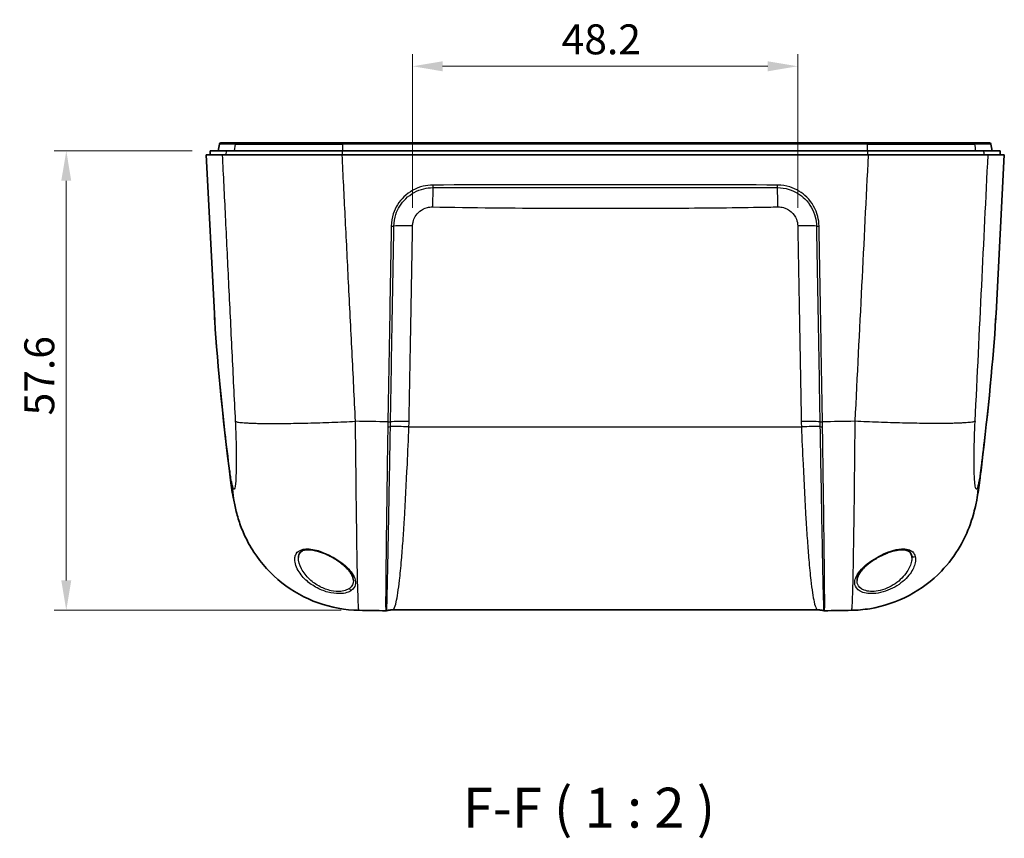
# Model space of a CAD drawing. Units: millimetres. Extents: x 22 to 3104, y 12 to 574.
# Drawn here: x 2502 to 2626, y 155 to 258 of the extents above; entities that cross this region are included whole.
import ezdxf

# ---------------------------------------------------------------- set-up
doc = ezdxf.new("R2010")
doc.units = ezdxf.units.MM
doc.header["$LTSCALE"] = 1.5
doc.layers.get('Defpoints').update_dxf_attribs({"lineweight": 25})
for name, color, linetype, lineweight in [('Dimension (ISO)', 7, 'Continuous', 18), ('Dimension (ISO) @ 1', 7, 'Continuous', 18), ('Symbol (ISO)', 7, 'Continuous', 18), ('Visible (ISO)', 7, 'Continuous', 35), ('Visible Narrow (ISO)', 7, 'Continuous', 25)]:
    doc.layers.add(name, color=color, linetype=linetype, lineweight=lineweight)
doc.styles.add('Note Text (TK)', font='txt')
doc.dimstyles.new('Default - Method 1b (TK)', dxfattribs={"dimscale": 1.5, "dimtxt": 2.5, "dimasz": 2.5, "dimexe": 1, "dimexo": 1.5, "dimgap": 1, "dimtad": 1, "dimtoh": 1, "dimrnd": 1e-08, "dimdsep": 46, "dimtxsty": 'Note Text (TK)', "dimcen": 0.09, "dimdle": 5, "dimclrd": 100, "dimclre": 100, "dimclrt": 7, "dimadec": 1, "dimazin": 1, "dimtfac": 1, "dimtmove": 0, "dimatfit": 3, "dimfxl": 1, "dimtolj": 1, "dimlwd": -1, "dimlwe": -1, "dimarcsym": 0})

# ---------------------------------------------------------------- blocks, each defined once
blk = doc.blocks.new('*D51')
at = {"layer": 'Defpoints', "color": 0}
for p in [(2599.71, 251.91), (2551.46, 231.92), (2599.71, 231.92)]:
    blk.add_point(p, dxfattribs=at)
at = {"layer": 'Dimension (ISO)', "color": 100}
for p, q in [((2551.46, 234.17), (2551.46, 253.41)), ((2599.71, 234.17), (2599.71, 253.41)), ((2555.21, 251.91), (2595.96, 251.91))]:
    blk.add_line(p, q, dxfattribs=at)
for points in [[(2555.21, 252.53), (2555.21, 251.28), (2551.46, 251.91)], [(2595.96, 252.53), (2595.96, 251.28), (2599.71, 251.91)]]:
    blk.add_solid(points, dxfattribs=at)
at = {"layer": 'Dimension (ISO)', "color": 7, "insert": (2570.13, 255.28), "char_height": 3.75, "attachment_point": 4, "style": 'Note Text (TK)'}
blk.add_mtext('\\A1;48.2', dxfattribs=at)
blk = doc.blocks.new('*D50')
at = {"layer": 'Defpoints', "color": 0}
for p in [(2526.11, 241.31), (2508.08, 183.76), (2544.75, 183.76)]:
    blk.add_point(p, dxfattribs=at)
at = {"layer": 'Dimension (ISO)', "color": 100}
for p, q in [((2523.86, 241.31), (2506.58, 241.31)), ((2508.08, 237.56), (2508.08, 187.51)), ((2542.5, 183.76), (2506.58, 183.76))]:
    blk.add_line(p, q, dxfattribs=at)
for points in [[(2507.45, 237.56), (2508.7, 237.56), (2508.08, 241.31)], [(2507.45, 187.51), (2508.7, 187.51), (2508.08, 183.76)]]:
    blk.add_solid(points, dxfattribs=at)
at = {"layer": 'Dimension (ISO)', "color": 7, "insert": (2504.7, 208.17), "char_height": 3.75, "attachment_point": 4, "rotation": 90, "style": 'Note Text (TK)'}
blk.add_mtext('\\A1;57.6', dxfattribs=at)

msp = doc.modelspace()

# ---------------------------------------------------------------- linework, layer by layer
at = {"layer": 'Visible (ISO)'}
for p, q in [((2527.262, 242.141), (2527.114, 241.306)), ((2527.459, 242.306), (2529.483, 242.306)), ((2542.744, 242.306), (2608.429, 242.306)), ((2621.69, 242.306), (2623.715, 242.306)), ((2623.912, 242.141), (2624.059, 241.306)), ((2527.616, 240.806), (2525.587, 240.806)), ((2526.627, 220.95), (2525.587, 240.806)), ((2526.113, 241.306), (2526.087, 240.806)), ((2526.113, 241.306), (2528.141, 241.306)), ((2608.536, 240.806), (2542.637, 240.806)), ((2542.667, 241.306), (2608.506, 241.306)), ((2623.032, 241.306), (2625.06, 241.306)), ((2625.587, 240.806), (2623.557, 240.806)), ((2624.546, 220.95), (2625.587, 240.806)), ((2625.06, 241.306), (2625.087, 240.806)), ((2548.949, 183.808), (2602.225, 183.808))]:
    msp.add_line(p, q, dxfattribs=at)
for centre, start, end in [((2527.459, 242.106), 90, 170), ((2623.715, 242.106), 10, 90)]:
    msp.add_arc(centre, 0.2, start, end, dxfattribs=at)
for centre, major_axis, ratio, start_param, end_param in [((2575.596, 354.95), (547.633, 0.001), 0.313105, 4.6560244, 4.6621637), ((2575.577, 354.955), (547.646, -0.001), 0.313107, 4.7626144, 4.7687535)]:
    msp.add_ellipse(centre, major_axis=major_axis, ratio=ratio, start_param=start_param, end_param=end_param, dxfattribs=at)
for points, knots in [([(2542.744, 242.306), (2541.332, 242.306), (2539.933, 242.306), (2536.489, 242.306), (2534.565, 242.306), (2531.621, 242.306), (2530.56, 242.306), (2529.719, 242.306), (2529.554, 242.306), (2529.483, 242.306)], [0, 0, 0, 0, 0.4242192, 0.4242192, 1.1029698, 1.1029698, 1.7461733, 1.7461733, 2.0295277, 2.0295277, 2.0295277, 2.0295277]), ([(2621.69, 242.306), (2621.584, 242.306), (2621.265, 242.306), (2619.917, 242.306), (2618.572, 242.306), (2615.242, 242.306), (2613.296, 242.306), (2610.31, 242.306), (2609.372, 242.306), (2608.429, 242.306)], [0, 0, 0, 0, 0.4242192, 0.4242192, 1.1029699, 1.1029699, 1.7461736, 1.7461736, 2.0295277, 2.0295277, 2.0295277, 2.0295277]), ([(2542.637, 240.806), (2540.528, 240.806), (2538.463, 240.806), (2534.655, 240.806), (2532.952, 240.806), (2530.375, 240.806), (2529.43, 240.806), (2528.126, 240.806), (2527.741, 240.806), (2527.616, 240.806)], [0, 0, 0, 0, 0.6339139, 0.6339139, 1.2698989, 1.2698989, 1.8046037, 1.8046037, 2.3053656, 2.3053656, 2.3053656, 2.3053656]), ([(2542.667, 241.306), (2542.049, 241.306), (2541.435, 241.306), (2540.827, 241.306), (2540.372, 241.306), (2539.921, 241.306), (2539.475, 241.306), (2539.326, 241.306), (2539.178, 241.306), (2539.031, 241.306), (2538.736, 241.306), (2538.444, 241.306), (2538.155, 241.306), (2538.01, 241.306), (2537.866, 241.306), (2537.723, 241.306), (2537.509, 241.306), (2537.296, 241.306), (2537.085, 241.306), (2537.015, 241.306), (2536.945, 241.306), (2536.875, 241.306), (2536.736, 241.306), (2536.597, 241.306), (2536.46, 241.306), (2536.391, 241.306), (2536.322, 241.306), (2536.254, 241.306), (2536.05, 241.306), (2535.848, 241.306), (2535.649, 241.306), (2535.517, 241.306), (2535.385, 241.306), (2535.255, 241.306), (2534.865, 241.306), (2534.486, 241.306), (2534.12, 241.306), (2533.876, 241.306), (2533.637, 241.306), (2533.405, 241.306), (2533.114, 241.306), (2532.832, 241.306), (2532.561, 241.306), (2532.507, 241.306), (2532.453, 241.306), (2532.399, 241.306), (2532.292, 241.306), (2532.187, 241.306), (2532.083, 241.306), (2532.031, 241.306), (2531.98, 241.306), (2531.929, 241.306), (2531.776, 241.306), (2531.627, 241.306), (2531.482, 241.306), (2531.385, 241.306), (2531.291, 241.306), (2531.198, 241.306), (2531.012, 241.306), (2530.834, 241.306), (2530.664, 241.306), (2530.579, 241.306), (2530.496, 241.306), (2530.414, 241.306), (2530.252, 241.306), (2530.097, 241.306), (2529.951, 241.306), (2529.877, 241.306), (2529.806, 241.306), (2529.737, 241.306), (2529.599, 241.306), (2529.468, 241.306), (2529.346, 241.306), (2529.286, 241.306), (2529.227, 241.306), (2529.17, 241.306), (2529.057, 241.306), (2528.952, 241.306), (2528.857, 241.306), (2528.809, 241.306), (2528.763, 241.306), (2528.72, 241.306), (2528.59, 241.306), (2528.48, 241.306), (2528.39, 241.306), (2528.271, 241.306), (2528.187, 241.306), (2528.141, 241.306)], [0, 0, 0, 0, 0.1921138, 0.1921138, 0.1921138, 0.3361992, 0.3361992, 0.3361992, 0.3842276, 0.3842276, 0.3842276, 0.4802845, 0.4802845, 0.4802845, 0.528313, 0.528313, 0.528313, 0.6003556, 0.6003556, 0.6003556, 0.6243699, 0.6243699, 0.6243699, 0.6723983, 0.6723983, 0.6723983, 0.6964125, 0.6964125, 0.6964125, 0.7684552, 0.7684552, 0.7684552, 0.8164837, 0.8164837, 0.8164837, 0.960569, 0.960569, 0.960569, 1.0566259, 1.0566259, 1.0566259, 1.176697, 1.176697, 1.176697, 1.2007113, 1.2007113, 1.2007113, 1.2487397, 1.2487397, 1.2487397, 1.2727539, 1.2727539, 1.2727539, 1.3447966, 1.3447966, 1.3447966, 1.3928251, 1.3928251, 1.3928251, 1.488882, 1.488882, 1.488882, 1.5369104, 1.5369104, 1.5369104, 1.6329673, 1.6329673, 1.6329673, 1.6809958, 1.6809958, 1.6809958, 1.7770527, 1.7770527, 1.7770527, 1.8250811, 1.8250811, 1.8250811, 1.921138, 1.921138, 1.921138, 1.9691665, 1.9691665, 1.9691665, 2.1132518, 2.1132518, 2.1132518, 2.3053656, 2.3053656, 2.3053656, 2.3053656]), ([(2623.032, 241.306), (2622.986, 241.306), (2622.903, 241.306), (2622.783, 241.306), (2622.694, 241.306), (2622.584, 241.306), (2622.454, 241.306), (2622.411, 241.306), (2622.366, 241.306), (2622.318, 241.306), (2622.223, 241.306), (2622.119, 241.306), (2622.006, 241.306), (2621.949, 241.306), (2621.891, 241.306), (2621.83, 241.306), (2621.739, 241.306), (2621.643, 241.306), (2621.542, 241.306), (2621.509, 241.306), (2621.475, 241.306), (2621.44, 241.306), (2621.371, 241.306), (2621.299, 241.306), (2621.226, 241.306), (2621.189, 241.306), (2621.152, 241.306), (2621.114, 241.306), (2621.001, 241.306), (2620.884, 241.306), (2620.762, 241.306), (2620.681, 241.306), (2620.598, 241.306), (2620.513, 241.306), (2620.258, 241.306), (2619.985, 241.306), (2619.697, 241.306), (2619.505, 241.306), (2619.305, 241.306), (2619.099, 241.306), (2618.841, 241.306), (2618.572, 241.306), (2618.292, 241.306), (2618.236, 241.306), (2618.18, 241.306), (2618.123, 241.306), (2618.01, 241.306), (2617.895, 241.306), (2617.778, 241.306), (2617.72, 241.306), (2617.661, 241.306), (2617.602, 241.306), (2617.425, 241.306), (2617.244, 241.306), (2617.061, 241.306), (2616.938, 241.306), (2616.815, 241.306), (2616.69, 241.306), (2616.439, 241.306), (2616.184, 241.306), (2615.924, 241.306), (2615.793, 241.306), (2615.662, 241.306), (2615.529, 241.306), (2615.264, 241.306), (2614.994, 241.306), (2614.72, 241.306), (2614.583, 241.306), (2614.445, 241.306), (2614.306, 241.306), (2614.027, 241.306), (2613.744, 241.306), (2613.458, 241.306), (2613.314, 241.306), (2613.17, 241.306), (2613.025, 241.306), (2612.735, 241.306), (2612.442, 241.306), (2612.147, 241.306), (2611.999, 241.306), (2611.851, 241.306), (2611.702, 241.306), (2611.255, 241.306), (2610.803, 241.306), (2610.347, 241.306), (2609.739, 241.306), (2609.124, 241.306), (2608.506, 241.306)], [0, 0, 0, 0, 0.1921138, 0.1921138, 0.1921138, 0.3361992, 0.3361992, 0.3361992, 0.3842276, 0.3842276, 0.3842276, 0.4802845, 0.4802845, 0.4802845, 0.528313, 0.528313, 0.528313, 0.6003556, 0.6003556, 0.6003556, 0.6243699, 0.6243699, 0.6243699, 0.6723983, 0.6723983, 0.6723983, 0.6964125, 0.6964125, 0.6964125, 0.7684552, 0.7684552, 0.7684552, 0.8164837, 0.8164837, 0.8164837, 0.960569, 0.960569, 0.960569, 1.0566259, 1.0566259, 1.0566259, 1.1766971, 1.1766971, 1.1766971, 1.2007113, 1.2007113, 1.2007113, 1.2487397, 1.2487397, 1.2487397, 1.272754, 1.272754, 1.272754, 1.3447966, 1.3447966, 1.3447966, 1.3928251, 1.3928251, 1.3928251, 1.488882, 1.488882, 1.488882, 1.5369104, 1.5369104, 1.5369104, 1.6329673, 1.6329673, 1.6329673, 1.6809958, 1.6809958, 1.6809958, 1.7770527, 1.7770527, 1.7770527, 1.8250811, 1.8250811, 1.8250811, 1.921138, 1.921138, 1.921138, 1.9691665, 1.9691665, 1.9691665, 2.1132518, 2.1132518, 2.1132518, 2.3053657, 2.3053657, 2.3053657, 2.3053657]), ([(2623.557, 240.806), (2623.399, 240.806), (2622.825, 240.806), (2620.907, 240.806), (2619.58, 240.806), (2616.605, 240.806), (2615.062, 240.806), (2611.844, 240.806), (2610.202, 240.806), (2608.536, 240.806)], [0, 0, 0, 0, 0.6339133, 0.6339133, 1.2699033, 1.2699033, 1.8046069, 1.8046069, 2.3053657, 2.3053657, 2.3053657, 2.3053657]), ([(2624.546, 220.95), (2624.324, 216.715), (2623.697, 209.96), (2622.788, 202.215), (2622.658, 201.137), (2622.522, 200.06)], [0, 0, 0, 0, 3.5512535, 3.5512535, 4.1057275, 4.1057275, 4.1057275, 4.1057275]), ([(2544.745, 183.756), (2543.013, 183.786), (2541.263, 184.106), (2537.995, 185.274), (2536.435, 186.139), (2533.711, 188.294), (2532.512, 189.613), (2531.111, 191.763), (2530.707, 192.503), (2530.104, 193.837), (2529.878, 194.43), (2529.495, 195.609), (2529.338, 196.205), (2529.216, 196.762)], [0, 0, 0, 0, 0.5201888, 0.5201888, 1.0420264, 1.0420264, 1.5638847, 1.5638847, 1.8178131, 1.8178131, 2.0140489, 2.0140489, 2.2182436, 2.2182436, 2.2182436, 2.2182436]), ([(2621.958, 196.762), (2621.798, 196.037), (2621.58, 195.247), (2620.967, 193.553), (2620.545, 192.637), (2619.395, 190.657), (2618.601, 189.602), (2616.531, 187.456), (2615.153, 186.416), (2612.131, 184.812), (2610.442, 184.242), (2607.967, 183.838), (2607.197, 183.769), (2606.428, 183.756)], [0, 0, 0, 0, 0.265766, 0.265766, 0.5691995, 0.5691995, 0.9605431, 0.9605431, 1.4664697, 1.4664697, 1.9879899, 1.9879899, 2.2189611, 2.2189611, 2.2189611, 2.2189611]), ([(2537.159, 190.355), (2537.161, 190.485), (2537.179, 190.605), (2537.25, 190.816), (2537.3, 190.908), (2537.432, 191.063), (2537.512, 191.128), (2537.686, 191.223), (2537.771, 191.257), (2537.949, 191.306), (2538.039, 191.324), (2538.231, 191.346), (2538.331, 191.35), (2538.544, 191.348), (2538.656, 191.341), (2538.893, 191.314), (2539.019, 191.294), (2539.285, 191.241), (2539.425, 191.207), (2539.72, 191.124), (2539.876, 191.074), (2540.201, 190.957), (2540.37, 190.889), (2540.722, 190.736), (2540.904, 190.65), (2541.276, 190.458), (2541.465, 190.352), (2541.844, 190.124), (2542.033, 190), (2542.401, 189.739), (2542.579, 189.601), (2542.915, 189.317), (2543.072, 189.171), (2543.355, 188.878), (2543.48, 188.73), (2543.694, 188.442), (2543.782, 188.301), (2543.914, 188.043), (2543.96, 187.924), (2544.023, 187.699), (2544.038, 187.594), (2544.039, 187.496)], [-1.4095876, -1.4095876, -1.4095876, -1.4095876, -1.3328109, -1.3328109, -1.2572419, -1.2572419, -1.1879997, -1.1879997, -1.1387042, -1.1387042, -1.0969374, -1.0969374, -1.0574059, -1.0574059, -1.0178167, -1.0178167, -0.9767301, -0.9767301, -0.9329891, -0.9329891, -0.8855808, -0.8855808, -0.833611, -0.833611, -0.7764088, -0.7764088, -0.7136841, -0.7136841, -0.6456783, -0.6456783, -0.5732737, -0.5732737, -0.4979427, -0.4979427, -0.4215258, -0.4215258, -0.3457354, -0.3457354, -0.2767832, -0.2767832, -0.2078309, -0.2078309, -0.2078309, -0.2078309]), ([(2607.134, 187.496), (2607.135, 187.61), (2607.156, 187.734), (2607.237, 187.991), (2607.295, 188.121), (2607.447, 188.392), (2607.542, 188.533), (2607.768, 188.82), (2607.9, 188.967), (2608.197, 189.262), (2608.363, 189.41), (2608.719, 189.699), (2608.909, 189.84), (2609.305, 190.108), (2609.508, 190.235), (2609.918, 190.47), (2610.123, 190.577), (2610.523, 190.77), (2610.718, 190.855), (2611.092, 191.002), (2611.27, 191.065), (2611.607, 191.169), (2611.765, 191.212), (2612.061, 191.278), (2612.2, 191.302), (2612.457, 191.336), (2612.576, 191.345), (2612.798, 191.351), (2612.901, 191.348), (2613.091, 191.33), (2613.179, 191.315), (2613.343, 191.275), (2613.418, 191.25), (2613.56, 191.187), (2613.624, 191.148), (2613.749, 191.053), (2613.805, 190.994), (2613.904, 190.852), (2613.944, 190.767), (2613.998, 190.575), (2614.013, 190.469), (2614.014, 190.355)], [-1.1463909, -1.1463909, -1.1463909, -1.1463909, -1.0661202, -1.0661202, -0.9915073, -0.9915073, -0.9166798, -0.9166798, -0.8405446, -0.8405446, -0.7640875, -0.7640875, -0.6891456, -0.6891456, -0.6176985, -0.6176985, -0.551339, -0.551339, -0.4909448, -0.4909448, -0.4365608, -0.4365608, -0.3875582, -0.3875582, -0.3428935, -0.3428935, -0.3013249, -0.3013249, -0.2615431, -0.2615431, -0.2220585, -0.2220585, -0.1808797, -0.1808797, -0.1347002, -0.1347002, -0.0773002, -0.0773002, -0.010114, -0.010114, 0.0570722, 0.0570722, 0.0570722, 0.0570722]), ([(2548.949, 183.808), (2548.898, 183.808), (2548.847, 183.807), (2548.747, 183.802), (2548.696, 183.798), (2548.596, 183.787), (2548.547, 183.781), (2548.449, 183.765), (2548.4, 183.756), (2548.304, 183.736), (2548.257, 183.725), (2548.211, 183.713)], [-4.173573782, -4.173573782, -4.173573782, -4.173573782, -4.164787277, -4.164787277, -4.156000772, -4.156000772, -4.147214267, -4.147214267, -4.138427762, -4.138427762, -4.129641257, -4.129641257, -4.129641257, -4.129641257]), ([(2602.962, 183.713), (2602.916, 183.725), (2602.869, 183.736), (2602.773, 183.756), (2602.725, 183.765), (2602.627, 183.781), (2602.577, 183.787), (2602.477, 183.798), (2602.427, 183.802), (2602.326, 183.807), (2602.275, 183.808), (2602.225, 183.808)], [-0.879029208, -0.879029208, -0.879029208, -0.879029208, -0.870240634, -0.870240634, -0.86145206, -0.86145206, -0.852663486, -0.852663486, -0.843874912, -0.843874912, -0.835086338, -0.835086338, -0.835086338, -0.835086338]), ([(2548.211, 183.713), (2548.204, 183.711), (2548.198, 183.709), (2548.184, 183.706), (2548.176, 183.705), (2548.162, 183.703), (2548.155, 183.702), (2548.14, 183.701), (2548.133, 183.7), (2548.118, 183.699), (2548.11, 183.699), (2548.103, 183.699)], [0.77138691, 0.77138691, 0.77138691, 0.77138691, 0.7719917754, 0.7719917754, 0.7725966408, 0.7725966408, 0.7732015062, 0.7732015062, 0.7738063716, 0.7738063716, 0.774411237, 0.774411237, 0.774411237, 0.774411237]), ([(2603.071, 183.699), (2603.063, 183.699), (2603.056, 183.699), (2603.041, 183.7), (2603.033, 183.701), (2603.018, 183.702), (2603.011, 183.703), (2602.997, 183.705), (2602.99, 183.706), (2602.976, 183.709), (2602.969, 183.711), (2602.962, 183.713)], [3.6748740246, 3.6748740246, 3.6748740246, 3.6748740246, 3.6754789341, 3.6754789341, 3.6760838435, 3.6760838435, 3.676688753, 3.676688753, 3.6772936625, 3.6772936625, 3.677898572, 3.677898572, 3.677898572, 3.677898572])]:
    msp.add_open_spline(points, degree=3, knots=knots, dxfattribs=at)
for points in [[(2528.651, 200.06), (2527.643, 208.033), (2526.884, 216.057), (2526.627, 220.95)], [(2529.05, 197.55), (2528.872, 198.431), (2528.757, 199.217), (2528.651, 200.06)], [(2622.522, 200.06), (2622.416, 199.217), (2622.302, 198.431), (2622.124, 197.55)], [(2529.216, 196.762), (2529.157, 197.028), (2529.102, 197.29), (2529.05, 197.55)], [(2622.124, 197.55), (2622.071, 197.29), (2622.016, 197.028), (2621.958, 196.762)]]:
    msp.add_open_spline(points, degree=3, dxfattribs=at)
at = {"layer": 'Visible Narrow (ISO)'}
for p, q in [((2529.286, 242.141), (2527.262, 242.141)), ((2529.14, 241.306), (2529.286, 242.141)), ((2608.44, 242.141), (2542.733, 242.141)), ((2608.449, 241.306), (2608.44, 242.141)), ((2623.912, 242.141), (2621.887, 242.141)), ((2528.115, 240.806), (2528.141, 241.306)), ((2608.507, 240.806), (2608.506, 241.306)), ((2551.004, 206.742), (2600.17, 206.742))]:
    msp.add_line(p, q, dxfattribs=at)
for centre, major_axis, ratio, start_param, end_param in [((2529.483, 242.106), (0, 0.2), 0.9971849, 0, 1.3962634), ((2542.744, 242.106), (0, 0.2), 0.0570722, 0, 1.3962634), ((2608.429, 242.106), (0, 0.2), 0.0570722, 4.8869219, 6.2831853), ((2621.69, 242.106), (0, 0.2), 0.9971849, 4.8869219, 6.2831853), ((2554.004, 237.047), (-0.001, 0.4), 0.0376105, 1.6230205, 2.5993414), ((2597.169, 237.047), (0.001, 0.4), 0.0376105, 3.6838439, 4.6601648), ((2553.949, 234.135), (0.059, 2.999), 0.0010303, 0.5418253, 1.5184466), ((2597.224, 234.135), (-0.059, 2.999), 0.0010303, 4.7647387, 5.74136), ((2548.807, 231.918), (-0.4, 0.007), 0.0531885, 1.5253056, 2.4686921), ((2551.464, 231.759), (-3, 0.054), 0.0523275, 4.7133336, 5.610321), ((2599.709, 231.759), (3, 0.054), 0.0523275, 0.6728643, 1.5698517), ((2602.366, 231.918), (0.4, 0.007), 0.0531885, 3.8144932, 4.7578797), ((2548.382, 207.394), (0.4, -0.007), 0.0532051, 4.6660544, 5.6022164), ((2548.382, 207.393), (-0.4, 0.007), 0.0532063, 1.524463, 2.4606248), ((2551.021, 207.234), (3, -0.054), 0.0523274, 1.5717421, 2.4606614), ((2600.152, 207.234), (3, 0.054), 0.0523274, 0.6809312, 1.5698505), ((2602.792, 207.394), (0.4, 0.007), 0.0532051, 3.8225615, 4.7587236), ((2602.792, 207.393), (-0.4, -0.007), 0.0532063, 0.6809679, 1.6171296), ((2548.372, 206.79), (-0.4, 0.006), 0.0776056, 1.5243832, 2.4572233), ((2551.004, 206.585), (2.998, -0.106), 0.0523032, 1.5726507, 2.4585683), ((2600.17, 206.585), (2.998, 0.106), 0.0523032, 0.6830244, 1.5689419), ((2602.801, 206.79), (0.4, 0.006), 0.0776056, 3.825962, 4.7588021), ((2614.274, 190.696), (-0.292, -0.069), 0.8443153, 0, 1.9410379), ((2543.808, 186.51), (-0.172, 0.246), 0.807951, 1.0670991, 2.3262771)]:
    msp.add_ellipse(centre, major_axis=major_axis, ratio=ratio, start_param=start_param, end_param=end_param, dxfattribs=at)
for points, knots in [([(2529.286, 242.141), (2529.358, 242.141), (2529.526, 242.141), (2530.378, 242.141), (2531.454, 242.141), (2534.44, 242.141), (2536.39, 242.141), (2539.882, 242.141), (2541.301, 242.141), (2542.733, 242.141)], [-2.0295277, -2.0295277, -2.0295277, -2.0295277, -1.7461733, -1.7461733, -1.1029698, -1.1029698, -0.4242192, -0.4242192, 0, 0, 0, 0]), ([(2608.44, 242.141), (2609.397, 242.141), (2610.347, 242.141), (2613.375, 242.141), (2615.348, 242.141), (2618.725, 242.141), (2620.089, 242.141), (2621.456, 242.141), (2621.779, 242.141), (2621.887, 242.141)], [-2.0295277, -2.0295277, -2.0295277, -2.0295277, -1.7461736, -1.7461736, -1.1029699, -1.1029699, -0.4242192, -0.4242192, 0, 0, 0, 0]), ([(2527.616, 240.806), (2527.741, 238.248), (2527.865, 235.691), (2528.124, 230.377), (2528.259, 227.62), (2528.393, 224.864), (2528.535, 221.959), (2528.677, 219.054), (2528.96, 213.245), (2529.102, 210.342), (2529.244, 207.435)], [0.0600086, 0.0600086, 0.0600086, 0.0600086, 0.8290534, 0.8290534, 1.6581068, 1.6581068, 1.6581068, 2.5316153, 2.5316153, 3.4051238, 3.4051238, 3.4051238, 3.4051238]), ([(2544.312, 207.435), (2544.166, 210.342), (2544.02, 213.245), (2543.728, 219.054), (2543.582, 221.959), (2543.437, 224.864), (2543.298, 227.62), (2543.16, 230.377), (2542.894, 235.691), (2542.765, 238.248), (2542.637, 240.806)], [-3.4051238, -3.4051238, -3.4051238, -3.4051238, -2.5316153, -2.5316153, -1.6581068, -1.6581068, -1.6581068, -0.8290534, -0.8290534, -0.0600086, -0.0600086, -0.0600086, -0.0600086]), ([(2608.536, 240.806), (2608.262, 235.343), (2607.988, 229.882), (2607.43, 218.759), (2607.146, 213.101), (2606.862, 207.435)], [-36.1684425, -36.1684425, -36.1684425, -36.1684425, -34.5258892, -34.5258892, -32.8233274, -32.8233274, -32.8233274, -32.8233274]), ([(2621.929, 207.435), (2622.206, 213.101), (2622.482, 218.759), (2623.025, 229.882), (2623.291, 235.343), (2623.557, 240.806)], [32.8233274, 32.8233274, 32.8233274, 32.8233274, 34.5258892, 34.5258892, 36.1684425, 36.1684425, 36.1684425, 36.1684425]), ([(2553.99, 237.027), (2553.586, 237.025), (2553.182, 236.977), (2551.877, 236.663), (2551.027, 236.193), (2549.761, 234.954), (2549.308, 234.226), (2548.886, 232.938), (2548.798, 232.419), (2548.789, 231.897)], [0, 0, 0, 0, 0.12116514, 0.12116514, 0.40281644, 0.40281644, 0.65352685, 0.65352685, 0.81022086, 0.81022086, 0.81022086, 0.81022086]), ([(2597.184, 237.027), (2589.988, 237.053), (2582.787, 237.066), (2568.385, 237.066), (2561.185, 237.053), (2553.99, 237.027)], [-4.3174599, -4.3174599, -4.3174599, -4.3174599, -2.1586191, -2.1586191, 0, 0, 0, 0]), ([(2602.384, 231.897), (2602.377, 232.306), (2602.322, 232.714), (2601.986, 234.015), (2601.505, 234.854), (2600.251, 236.098), (2599.518, 236.54), (2598.226, 236.944), (2597.705, 237.025), (2597.184, 237.027)], [0, 0, 0, 0, 0.12290031, 0.12290031, 0.40372244, 0.40372244, 0.65387538, 0.65387538, 0.81022097, 0.81022097, 0.81022097, 0.81022097]), ([(2549.12, 231.899), (2549.128, 232.389), (2549.211, 232.876), (2549.608, 234.084), (2550.034, 234.767), (2551.222, 235.927), (2552.019, 236.367), (2553.242, 236.659), (2553.62, 236.704), (2553.998, 236.705)], [-0.81022086, -0.81022086, -0.81022086, -0.81022086, -0.65352685, -0.65352685, -0.40281644, -0.40281644, -0.12116514, -0.12116514, 0, 0, 0, 0]), ([(2553.998, 236.705), (2561.192, 236.711), (2568.389, 236.719), (2582.783, 236.719), (2589.981, 236.711), (2597.175, 236.705)], [0, 0, 0, 0, 2.1586191, 2.1586191, 4.3174599, 4.3174599, 4.3174599, 4.3174599]), ([(2597.175, 236.705), (2597.663, 236.704), (2598.151, 236.629), (2599.362, 236.252), (2600.05, 235.839), (2601.227, 234.673), (2601.679, 233.886), (2601.995, 232.666), (2602.047, 232.283), (2602.053, 231.899)], [-0.81022097, -0.81022097, -0.81022097, -0.81022097, -0.65387538, -0.65387538, -0.40372244, -0.40372244, -0.12290031, -0.12290031, 0, 0, 0, 0]), ([(2551.464, 231.916), (2551.467, 232.074), (2551.485, 232.232), (2551.574, 232.636), (2551.668, 232.874), (2551.942, 233.339), (2552.136, 233.564), (2552.637, 233.971), (2552.966, 234.135), (2553.521, 234.272), (2553.735, 234.296), (2553.949, 234.292)], [-0.47432917, -0.47432917, -0.47432917, -0.47432917, -0.42702867, -0.42702867, -0.35134786, -0.35134786, -0.26506236, -0.26506236, -0.1576979, -0.1576979, -0.09367181, -0.09367181, -0.09367181, -0.09367181]), ([(2553.949, 234.292), (2558.968, 234.193), (2563.987, 234.151), (2574.027, 234.111), (2579.047, 234.113), (2587.658, 234.159), (2591.25, 234.192), (2595.635, 234.262), (2596.43, 234.276), (2597.224, 234.292)], [-5.1666287, -5.1666287, -5.1666287, -5.1666287, -3.6607315, -3.6607315, -2.1548343, -2.1548343, -1.0774171, -1.0774171, -0.8390564, -0.8390564, -0.8390564, -0.8390564]), ([(2597.224, 234.292), (2597.466, 234.297), (2597.709, 234.265), (2598.293, 234.099), (2598.619, 233.921), (2599.182, 233.422), (2599.41, 233.097), (2599.65, 232.473), (2599.704, 232.195), (2599.709, 231.916)], [-0.38554782, -0.38554782, -0.38554782, -0.38554782, -0.31302485, -0.31302485, -0.20380684, -0.20380684, -0.08851708, -0.08851708, -0.00490259, -0.00490259, -0.00490259, -0.00490259]), ([(2548.789, 231.897), (2548.753, 229.853), (2548.718, 227.81), (2548.647, 223.722), (2548.611, 221.679), (2548.576, 219.635), (2548.54, 217.591), (2548.505, 215.547), (2548.434, 211.46), (2548.398, 209.416), (2548.363, 207.373)], [-2.456281, -2.456281, -2.456281, -2.456281, -1.8422107, -1.8422107, -1.2281405, -1.2281405, -1.2281405, -0.6140702, -0.6140702, 0, 0, 0, 0]), ([(2548.692, 207.375), (2548.728, 209.419), (2548.763, 211.462), (2548.835, 215.55), (2548.87, 217.593), (2548.906, 219.637), (2548.942, 221.681), (2548.977, 223.724), (2549.049, 227.812), (2549.084, 229.856), (2549.12, 231.899)], [0, 0, 0, 0, 0.6140702, 0.6140702, 1.2281405, 1.2281405, 1.2281405, 1.8422107, 1.8422107, 2.456281, 2.456281, 2.456281, 2.456281]), ([(2551.021, 207.391), (2551.057, 209.371), (2551.093, 211.352), (2551.164, 215.312), (2551.2, 217.293), (2551.236, 219.273), (2551.274, 221.38), (2551.312, 223.487), (2551.388, 227.702), (2551.426, 229.809), (2551.464, 231.916)], [-2.4562856, -2.4562856, -2.4562856, -2.4562856, -1.8612634, -1.8612634, -1.2662412, -1.2662412, -1.2662412, -0.6331206, -0.6331206, 0, 0, 0, 0]), ([(2599.709, 231.916), (2599.783, 227.826), (2599.857, 223.736), (2600.005, 215.561), (2600.078, 211.476), (2600.152, 207.391)], [-2.4562856, -2.4562856, -2.4562856, -2.4562856, -1.2274357, -1.2274357, 0, 0, 0, 0]), ([(2602.053, 231.899), (2602.125, 227.812), (2602.196, 223.724), (2602.338, 215.55), (2602.41, 211.462), (2602.481, 207.375)], [0, 0, 0, 0, 1.2281405, 1.2281405, 2.456281, 2.456281, 2.456281, 2.456281]), ([(2602.81, 207.373), (2602.739, 211.46), (2602.668, 215.547), (2602.526, 223.722), (2602.455, 227.81), (2602.384, 231.897)], [-2.456281, -2.456281, -2.456281, -2.456281, -1.2281405, -1.2281405, 0, 0, 0, 0]), ([(2528.566, 201.244), (2528.362, 202.841), (2528.169, 204.476), (2527.991, 206.009), (2527.737, 208.19), (2527.508, 210.409), (2527.161, 214.04), (2527.03, 215.51), (2526.811, 218.165), (2526.723, 219.351), (2526.664, 220.306), (2526.65, 220.539), (2526.638, 220.753), (2526.627, 220.95)], [5.5136992, 5.5136992, 5.5136992, 5.5136992, 6.3666708, 6.3666708, 6.3666708, 7.5812493, 7.5812493, 8.4744297, 8.4744297, 9.3676046, 9.3676046, 9.3676046, 9.5849291, 9.5849291, 9.5849291, 9.5849291]), ([(2624.546, 220.95), (2624.536, 220.753), (2624.523, 220.539), (2624.509, 220.307), (2624.453, 219.387), (2624.369, 218.255), (2624.146, 215.538), (2624.001, 213.914), (2623.644, 210.205), (2623.424, 208.09), (2623.182, 206.009), (2623.023, 204.645), (2622.854, 203.201), (2622.675, 201.773), (2622.652, 201.596), (2622.63, 201.419), (2622.608, 201.243)], [26.6435191, 26.6435191, 26.6435191, 26.6435191, 26.8608335, 26.8608335, 26.8608335, 27.7202502, 27.7202502, 28.7030778, 28.7030778, 29.861758, 29.861758, 29.861758, 30.6207487, 30.6207487, 30.6207487, 30.7147501, 30.7147501, 30.7147501, 30.7147501]), ([(2529.244, 207.435), (2529.287, 206.561), (2529.319, 205.694), (2529.368, 203.854), (2529.377, 202.909), (2529.363, 201.237), (2529.339, 200.523), (2529.257, 199.406), (2529.196, 199.048), (2529.065, 198.863), (2528.999, 198.95), (2528.929, 199.201), (2528.916, 199.248), (2528.902, 199.303), (2528.889, 199.364)], [3.4051238, 3.4051238, 3.4051238, 3.4051238, 3.667767, 3.667767, 3.98988, 3.98988, 4.3246601, 4.3246601, 4.6964482, 4.6964482, 4.9993576, 4.9993576, 4.9993576, 5.0568874, 5.0568874, 5.0568874, 5.0568874]), ([(2544.745, 183.756), (2544.737, 183.756), (2544.728, 183.785), (2544.676, 184.129), (2544.633, 185.128), (2544.553, 188.236), (2544.516, 190.222), (2544.447, 194.868), (2544.414, 197.493), (2544.357, 202.601), (2544.333, 205.009), (2544.312, 207.435)], [-4.7719758, -4.7719758, -4.7719758, -4.7719758, -4.6964482, -4.6964482, -4.3246601, -4.3246601, -3.98988, -3.98988, -3.667767, -3.667767, -3.4051238, -3.4051238, -3.4051238, -3.4051238]), ([(2548.363, 207.372), (2548.361, 207.27), (2548.359, 207.168), (2548.356, 206.963), (2548.354, 206.861), (2548.353, 206.759)], [-0.060390058, -0.060390058, -0.060390058, -0.060390058, -0.030195029, -0.030195029, 0, 0, 0, 0]), ([(2548.363, 207.373), (2548.363, 207.373), (2548.363, 207.372), (2548.363, 207.372), (2548.363, 207.372), (2548.363, 207.372)], [-0.00009134446, -0.00009134446, -0.00009134446, -0.00009134446, -0.00004567223, -0.00004567223, 0, 0, 0, 0]), ([(2548.682, 206.766), (2548.683, 206.867), (2548.685, 206.969), (2548.689, 207.171), (2548.69, 207.273), (2548.692, 207.374)], [0, 0, 0, 0, 0.030195029, 0.030195029, 0.060390058, 0.060390058, 0.060390058, 0.060390058]), ([(2548.692, 207.374), (2548.692, 207.374), (2548.692, 207.374), (2548.692, 207.375), (2548.692, 207.375), (2548.692, 207.375)], [0, 0, 0, 0, 0.00004567223, 0.00004567223, 0.00009134446, 0.00009134446, 0.00009134446, 0.00009134446]), ([(2602.481, 207.375), (2602.481, 207.375), (2602.481, 207.375), (2602.481, 207.374), (2602.481, 207.374), (2602.481, 207.374)], [0, 0, 0, 0, 0.00004567223, 0.00004567223, 0.00009134446, 0.00009134446, 0.00009134446, 0.00009134446]), ([(2602.481, 207.374), (2602.482, 207.323), (2602.483, 207.273), (2602.485, 207.171), (2602.486, 207.121), (2602.486, 207.07), (2602.487, 207.019), (2602.488, 206.969), (2602.49, 206.867), (2602.491, 206.817), (2602.492, 206.766)], [0, 0, 0, 0, 0.015097514, 0.015097514, 0.030195029, 0.030195029, 0.030195029, 0.045292543, 0.045292543, 0.060390058, 0.060390058, 0.060390058, 0.060390058]), ([(2602.81, 207.372), (2602.81, 207.372), (2602.81, 207.372), (2602.81, 207.372), (2602.81, 207.373), (2602.81, 207.373)], [-0.00009134446, -0.00009134446, -0.00009134446, -0.00009134446, -0.00004567223, -0.00004567223, 0, 0, 0, 0]), ([(2602.82, 206.759), (2602.82, 206.81), (2602.819, 206.861), (2602.817, 206.963), (2602.816, 207.014), (2602.816, 207.066), (2602.815, 207.117), (2602.814, 207.168), (2602.812, 207.27), (2602.811, 207.321), (2602.81, 207.372)], [-0.060390058, -0.060390058, -0.060390058, -0.060390058, -0.045292543, -0.045292543, -0.030195029, -0.030195029, -0.030195029, -0.015097514, -0.015097514, 0, 0, 0, 0]), ([(2606.862, 207.435), (2606.856, 206.775), (2606.85, 206.116), (2606.817, 202.684), (2606.788, 199.958), (2606.726, 194.817), (2606.692, 192.419), (2606.629, 188.769), (2606.6, 187.386), (2606.548, 185.501), (2606.525, 184.87), (2606.484, 184.108), (2606.466, 183.896), (2606.441, 183.772), (2606.434, 183.756), (2606.428, 183.756)], [-32.8233274, -32.8233274, -32.8233274, -32.8233274, -32.7518613, -32.7518613, -32.4489584, -32.4489584, -32.1301172, -32.1301172, -31.8690046, -31.8690046, -31.6681488, -31.6681488, -31.5136443, -31.5136443, -31.4564763, -31.4564763, -31.4564763, -31.4564763]), ([(2622.284, 199.364), (2622.271, 199.303), (2622.257, 199.249), (2622.244, 199.201), (2622.223, 199.125), (2622.202, 199.064), (2622.165, 198.981), (2622.149, 198.954), (2622.108, 198.91), (2622.083, 198.909), (2622.03, 198.965), (2622.001, 199.041), (2621.941, 199.313), (2621.911, 199.54), (2621.853, 200.217), (2621.829, 200.715), (2621.798, 202.028), (2621.796, 202.891), (2621.825, 204.742), (2621.854, 205.723), (2621.907, 206.96), (2621.918, 207.197), (2621.929, 207.435)], [31.1715637, 31.1715637, 31.1715637, 31.1715637, 31.2288596, 31.2288596, 31.2288596, 31.3209018, 31.3209018, 31.3947947, 31.3947947, 31.5136443, 31.5136443, 31.6681488, 31.6681488, 31.8690046, 31.8690046, 32.1301172, 32.1301172, 32.4489584, 32.4489584, 32.7518613, 32.7518613, 32.8233274, 32.8233274, 32.8233274, 32.8233274]), ([(2548.353, 206.759), (2548.337, 205.676), (2548.321, 204.598), (2548.254, 199.919), (2548.208, 196.477), (2548.144, 191.351), (2548.122, 189.441), (2548.107, 187.913), (2548.094, 186.525), (2548.087, 185.452), (2548.085, 184.051), (2548.09, 183.702), (2548.103, 183.701)], [-4.4493167, -4.4493167, -4.4493167, -4.4493167, -4.1285333, -4.1285333, -3.0372373, -3.0372373, -2.2246583, -2.2246583, -2.2246583, -1.4868262, -1.4868262, -0.7744112, -0.7744112, -0.7744112, -0.7744112]), ([(2548.211, 183.714), (2548.222, 183.718), (2548.237, 184.073), (2548.277, 185.49), (2548.303, 186.57), (2548.333, 187.962), (2548.365, 189.494), (2548.403, 191.406), (2548.5, 196.528), (2548.562, 199.959), (2548.644, 204.617), (2548.663, 205.689), (2548.682, 206.766)], [0.7713869, 0.7713869, 0.7713869, 0.7713869, 1.4868262, 1.4868262, 2.2246583, 2.2246583, 2.2246583, 3.0372373, 3.0372373, 4.1285333, 4.1285333, 4.4493167, 4.4493167, 4.4493167, 4.4493167]), ([(2548.949, 183.808), (2549.016, 183.808), (2549.081, 183.866), (2549.236, 184.143), (2549.324, 184.418), (2549.552, 185.424), (2549.689, 186.335), (2549.909, 188.268), (2549.992, 189.129), (2550.136, 190.813), (2550.199, 191.612), (2550.32, 193.312), (2550.38, 194.213), (2550.569, 197.292), (2550.69, 199.622), (2550.874, 203.607), (2550.941, 205.178), (2551.004, 206.742)], [-4.1735738, -4.1735738, -4.1735738, -4.1735738, -3.8498195, -3.8498195, -3.3970313, -3.3970313, -2.6566683, -2.6566683, -2.1813643, -2.1813643, -1.8101429, -1.8101429, -1.438916, -1.438916, -0.593464, -0.593464, -0.0650566, -0.0650566, -0.0650566, -0.0650566]), ([(2600.17, 206.742), (2600.232, 205.179), (2600.299, 203.609), (2600.483, 199.627), (2600.604, 197.299), (2600.793, 194.223), (2600.852, 193.324), (2600.974, 191.627), (2601.036, 190.829), (2601.179, 189.146), (2601.263, 188.283), (2601.482, 186.349), (2601.619, 185.436), (2601.846, 184.428), (2601.934, 184.152), (2602.09, 183.868), (2602.156, 183.808), (2602.225, 183.808)], [-4.9437324, -4.9437324, -4.9437324, -4.9437324, -4.4157329, -4.4157329, -3.5709336, -3.5709336, -3.2005592, -3.2005592, -2.8301903, -2.8301903, -2.3551401, -2.3551401, -1.6155977, -1.6155977, -1.1650854, -1.1650854, -0.8350863, -0.8350863, -0.8350863, -0.8350863]), ([(2602.492, 206.766), (2602.52, 205.158), (2602.548, 203.561), (2602.619, 199.516), (2602.662, 197.133), (2602.749, 192.462), (2602.792, 190.253), (2602.868, 186.639), (2602.901, 185.276), (2602.941, 183.979), (2602.953, 183.717), (2602.962, 183.714)], [0, 0, 0, 0, 0.4789403, 0.4789403, 1.2452448, 1.2452448, 2.1344901, 2.1344901, 3.0635346, 3.0635346, 3.6778986, 3.6778986, 3.6778986, 3.6778986]), ([(2603.071, 183.701), (2603.081, 183.701), (2603.086, 183.958), (2603.089, 185.239), (2603.079, 186.594), (2603.043, 190.199), (2603.017, 192.407), (2602.957, 197.085), (2602.924, 199.474), (2602.867, 203.537), (2602.844, 205.142), (2602.82, 206.759)], [-3.674874, -3.674874, -3.674874, -3.674874, -3.0635346, -3.0635346, -2.1344901, -2.1344901, -1.2452448, -1.2452448, -0.4789403, -0.4789403, 0, 0, 0, 0]), ([(2528.777, 199.887), (2528.732, 200.11), (2528.685, 200.385), (2528.614, 200.873), (2528.59, 201.052), (2528.566, 201.244)], [5.21567294, 5.21567294, 5.21567294, 5.21567294, 5.41168703, 5.41168703, 5.51369924, 5.51369924, 5.51369924, 5.51369924]), ([(2622.608, 201.243), (2622.572, 200.964), (2622.536, 200.71), (2622.466, 200.256), (2622.431, 200.057), (2622.396, 199.887)], [30.71475005, 30.71475005, 30.71475005, 30.71475005, 30.86376444, 30.86376444, 31.0127782, 31.0127782, 31.0127782, 31.0127782]), ([(2528.889, 199.364), (2528.859, 199.497), (2528.829, 199.635), (2528.792, 199.813), (2528.785, 199.85), (2528.777, 199.887)], [5.0568874, 5.0568874, 5.0568874, 5.0568874, 5.18287933, 5.18287933, 5.21567294, 5.21567294, 5.21567294, 5.21567294]), ([(2622.396, 199.887), (2622.395, 199.884), (2622.395, 199.881), (2622.394, 199.875), (2622.393, 199.871), (2622.392, 199.868), (2622.392, 199.867), (2622.392, 199.867), (2622.392, 199.865), (2622.391, 199.864), (2622.391, 199.863), (2622.356, 199.691), (2622.32, 199.525), (2622.284, 199.364)], [31.0127782, 31.0127782, 31.0127782, 31.0127782, 31.01559379, 31.01559379, 31.01840938, 31.01840938, 31.01840938, 31.01910624, 31.01910624, 31.0198031, 31.0198031, 31.0198031, 31.1715637, 31.1715637, 31.1715637, 31.1715637]), ([(2543.781, 186.24), (2544.317, 186.612), (2544.434, 187.176), (2544.033, 188.289), (2543.608, 188.837), (2542.473, 189.83), (2541.796, 190.284), (2540.519, 190.921), (2539.958, 191.144), (2538.791, 191.448), (2538.193, 191.497), (2537.327, 191.309), (2537.038, 191.103), (2536.789, 190.687), (2536.736, 190.525), (2536.647, 189.866), (2536.806, 189.298), (2537.402, 188.273), (2537.787, 187.811), (2538.688, 187.04), (2539.172, 186.718), (2540.192, 186.228), (2540.714, 186.048), (2541.699, 185.852), (2542.159, 185.822), (2542.876, 185.882), (2543.156, 185.945), (2543.539, 186.094), (2543.669, 186.163), (2543.781, 186.24)], [0, 0, 0, 0, 0.2996838, 0.2996838, 0.5570756, 0.5570756, 0.7865581, 0.7865581, 0.9454568, 0.9454568, 1.1255958, 1.1255958, 1.289492, 1.289492, 1.376279, 1.376279, 1.620287, 1.620287, 1.8203638, 1.8203638, 1.9856184, 1.9856184, 2.1310779, 2.1310779, 2.2613452, 2.2613452, 2.3615508, 2.3615508, 2.4241793, 2.4241793, 2.4241793, 2.4241793]), ([(2614.434, 190.491), (2614.382, 190.711), (2614.277, 190.908), (2613.816, 191.34), (2613.318, 191.482), (2612.289, 191.419), (2611.84, 191.322), (2610.543, 190.907), (2609.708, 190.477), (2608.176, 189.447), (2607.529, 188.822), (2606.865, 187.712), (2606.766, 187.217), (2607.064, 186.463), (2607.373, 186.178), (2608.355, 185.834), (2609.043, 185.792), (2610.601, 186.052), (2611.45, 186.398), (2612.836, 187.274), (2613.388, 187.801), (2614.115, 188.798), (2614.337, 189.268), (2614.486, 189.986), (2614.492, 190.252), (2614.434, 190.491)], [0, 0, 0, 0, 0.1146644, 0.1146644, 0.3139397, 0.3139397, 0.4435551, 0.4435551, 0.688059, 0.688059, 0.9811543, 0.9811543, 1.2288015, 1.2288015, 1.4279172, 1.4279172, 1.6319005, 1.6319005, 1.8667235, 1.8667235, 2.1022655, 2.1022655, 2.3024845, 2.3024845, 2.4276214, 2.4276214, 2.4276214, 2.4276214]), ([(2543.551, 186.507), (2543.45, 186.43), (2543.332, 186.363), (2542.987, 186.215), (2542.734, 186.152), (2542.086, 186.093), (2541.671, 186.121), (2540.781, 186.313), (2540.309, 186.49), (2539.389, 186.971), (2538.952, 187.288), (2538.139, 188.048), (2537.792, 188.503), (2537.296, 189.438), (2537.155, 189.922), (2537.159, 190.355)], [-2.4241793, -2.4241793, -2.4241793, -2.4241793, -2.3615508, -2.3615508, -2.2613452, -2.2613452, -2.1310779, -2.1310779, -1.9856184, -1.9856184, -1.8203638, -1.8203638, -1.620287, -1.620287, -1.4095876, -1.4095876, -1.4095876, -1.4095876]), ([(2614.014, 190.355), (2614.015, 190.215), (2614.001, 190.069), (2613.891, 189.484), (2613.691, 189.02), (2613.036, 188.037), (2612.537, 187.519), (2611.286, 186.657), (2610.52, 186.317), (2609.113, 186.063), (2608.492, 186.105), (2607.605, 186.446), (2607.326, 186.728), (2607.156, 187.197), (2607.133, 187.343), (2607.135, 187.495)], [-2.3705491, -2.3705491, -2.3705491, -2.3705491, -2.3024845, -2.3024845, -2.1022655, -2.1022655, -1.8667235, -1.8667235, -1.6319005, -1.6319005, -1.4279172, -1.4279172, -1.2288015, -1.2288015, -1.1463909, -1.1463909, -1.1463909, -1.1463909])]:
    msp.add_open_spline(points, degree=3, knots=knots, dxfattribs=at)
for points in [[(2542.724, 241.306), (2542.727, 241.584), (2542.73, 241.862), (2542.733, 242.141)], [(2622.034, 241.306), (2621.985, 241.584), (2621.936, 241.862), (2621.887, 242.141)], [(2542.666, 240.806), (2542.666, 240.972), (2542.667, 241.139), (2542.667, 241.306)], [(2623.059, 240.806), (2623.05, 240.972), (2623.041, 241.139), (2623.032, 241.306)], [(2548.363, 207.372), (2547.012, 207.391), (2545.662, 207.412), (2544.312, 207.435)], [(2551.004, 206.742), (2551.011, 206.958), (2551.017, 207.175), (2551.021, 207.391)], [(2600.152, 207.391), (2600.156, 207.175), (2600.162, 206.958), (2600.17, 206.742)], [(2606.862, 207.435), (2605.512, 207.412), (2604.161, 207.391), (2602.81, 207.372)], [(2544.038, 187.494), (2544.04, 187.108), (2543.887, 186.762), (2543.551, 186.507)]]:
    msp.add_open_spline(points, degree=3, dxfattribs=at)
for points, weights in [([(2529.244, 207.435), (2529.878, 207.047), (2535.898, 207.047), (2544.312, 207.435)], [1, 0.834284259579, 0.834284259579, 1]), ([(2621.929, 207.435), (2621.295, 207.047), (2615.275, 207.047), (2606.862, 207.435)], [1, 0.834284259579, 0.834284259579, 1]), ([(2528.566, 201.244), (2528.573, 200.85), (2528.601, 200.455), (2528.651, 200.06)], [1, 0.988048712716, 0.976842073994, 0.966380083834]), ([(2622.608, 201.243), (2622.601, 200.85), (2622.572, 200.455), (2622.522, 200.06)], [1, 0.988048726791, 0.976842100468, 0.966380121032]), ([(2528.777, 199.887), (2528.803, 199.109), (2528.892, 198.328), (2529.05, 197.55)], [1, 0.97948109833, 0.961203919664, 0.945168464003]), ([(2622.396, 199.887), (2622.371, 199.109), (2622.281, 198.328), (2622.124, 197.55)], [1, 0.979480085011, 0.96120211876, 0.945166101247]), ([(2528.889, 199.364), (2528.918, 198.496), (2529.025, 197.627), (2529.216, 196.762)], [1, 0.977349615114, 0.957432621009, 0.940249017684]), ([(2622.284, 199.364), (2622.255, 198.496), (2622.148, 197.626), (2621.958, 196.762)], [1, 0.977347530691, 0.957428957846, 0.940244281462])]:
    msp.add_rational_spline(points, weights, degree=3, dxfattribs=at)

# ---------------------------------------------------------------- texts
at = {"layer": 'Symbol (ISO)', "color": 7, "insert": (2557.747, 154.971), "char_height": 5, "attachment_point": 7, "style": 'Note Text (TK)'}
msp.add_mtext('F-F ( 1 : 2 )', dxfattribs=at)

# ---------------------------------------------------------------- dimensions: what is measured, and where the dimension line sits
at = {"layer": 'Dimension (ISO) @ 1', "color": 100}
for base, p1, p2, angle, picture, middle in [((2599.709, 251.908), (2551.464, 231.916), (2599.709, 231.916), 180, '*D51', (2574.545, 251.908)), ((2508.0772, 183.7555), (2526.1128, 241.3058), (2544.7454, 183.7555), 90, '*D50', (2508.0772, 212.5307))]:
    dim = msp.add_linear_dim(base=base, p1=p1, p2=p2, angle=angle, dimstyle='Default - Method 1b (TK)', override={"dimscale": 1, "dimtxt": 3.75, "dimasz": 3.75, "dimexe": 1.5, "dimexo": 2.25, "dimgap": 1.5, "dimtoh": 0, "dimdec": 1, "dimcen": 0.135, "dimtp": 0, "dimtm": 0, "dimtdec": 2, "dimtix": 0, "dimtofl": 0, "dimtmove": 0, "dimatfit": 1}, dxfattribs=at)
    dim.commit()
    dim.dimension.update_dxf_attribs({"geometry": picture, "text_midpoint": middle, "dimtype": 128})

doc.saveas('drawing.dxf')
